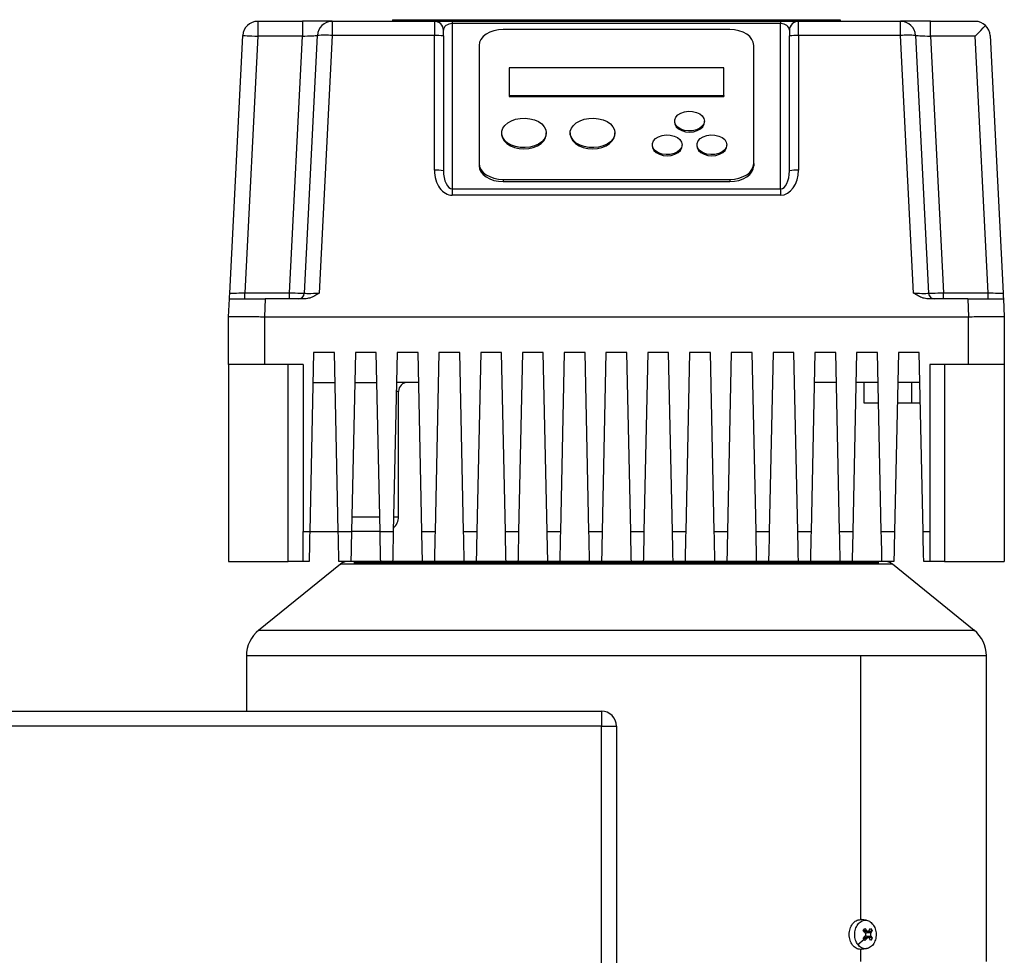
# Model space of a CAD drawing. Units: millimetres. Extents: x 4 to 416, y 4 to 293.
# Drawn here: x 82 to 99, y 128 to 144 of the extents above; entities that cross this region are included whole.
import ezdxf

# ---------------------------------------------------------------- set-up
doc = ezdxf.new("R2010")
doc.units = ezdxf.units.MM

msp = doc.modelspace()

# ---------------------------------------------------------------- linework, layer by layer
at = {"color": 7, "linetype": 'Continuous', "lineweight": 25}
for p, q in [((88.545, 144.057), (88.545, 144.033)), ((88.545, 144.057), (96.045, 144.057)), ((88.752, 144.06), (88.752, 144.057)), ((88.752, 144.06), (95.838, 144.06)), ((95.838, 144.06), (95.838, 144.057)), ((96.045, 144.057), (96.045, 144.033)), ((86.283, 144.033), (86.283, 143.782)), ((86.283, 144.033), (87.032, 144.033)), ((87.032, 144.033), (87.032, 143.782)), ((87.533, 144.033), (87.032, 144.033)), ((87.533, 144.033), (89.245, 144.033)), ((87.533, 144.033), (87.533, 143.795)), ((89.245, 144.033), (89.245, 143.795)), ((89.245, 144.033), (89.545, 144.033)), ((89.395, 143.788), (89.395, 143.882)), ((89.545, 144.033), (89.545, 143.995)), ((89.545, 144.033), (95.045, 144.033)), ((89.545, 143.995), (89.545, 141.224)), ((95.045, 143.995), (89.545, 143.995)), ((94.195, 143.893), (90.395, 143.893)), ((95.045, 144.033), (95.045, 143.995)), ((95.045, 144.033), (95.345, 144.033)), ((95.045, 141.224), (95.045, 143.995)), ((95.195, 143.882), (95.195, 143.788)), ((95.345, 143.795), (95.345, 144.033)), ((95.345, 144.033), (97.057, 144.033)), ((97.057, 143.795), (97.057, 144.033)), ((97.558, 144.033), (97.057, 144.033)), ((97.558, 143.782), (97.558, 144.033)), ((97.558, 144.033), (98.307, 144.033)), ((85.815, 139.477), (86.033, 143.795)), ((86.283, 143.782), (86.066, 139.482)), ((87.032, 143.782), (86.283, 143.782)), ((86.815, 139.482), (87.032, 143.782)), ((87.065, 139.477), (87.283, 143.795)), ((87.533, 143.795), (87.315, 139.477)), ((89.245, 143.795), (87.533, 143.795)), ((89.245, 141.537), (89.245, 143.795)), ((89.395, 143.788), (89.395, 141.53)), ((95.195, 141.53), (95.195, 143.788)), ((95.345, 143.795), (95.345, 141.537)), ((97.057, 143.795), (95.345, 143.795)), ((97.275, 139.477), (97.057, 143.795)), ((97.307, 143.795), (97.525, 139.477)), ((97.558, 143.782), (97.775, 139.482)), ((98.307, 143.782), (97.558, 143.782)), ((98.524, 139.482), (98.307, 143.782)), ((98.557, 143.795), (98.775, 139.477)), ((89.995, 143.629), (89.995, 141.649)), ((94.595, 141.649), (94.595, 143.629)), ((90.495, 143.252), (90.495, 142.79)), ((94.095, 143.252), (90.495, 143.252)), ((94.095, 142.79), (94.095, 143.252)), ((90.495, 142.79), (90.495, 142.771)), ((90.495, 142.79), (94.095, 142.79)), ((90.495, 142.771), (94.095, 142.771)), ((94.095, 142.79), (94.095, 142.771)), ((93.27, 142.361), (93.27, 142.342)), ((93.77, 142.342), (93.77, 142.361)), ((90.37, 142.163), (90.37, 142.144)), ((91.12, 142.144), (91.12, 142.163)), ((91.52, 142.163), (91.52, 142.144)), ((92.27, 142.144), (92.27, 142.163)), ((92.895, 141.965), (92.895, 141.946)), ((93.395, 141.946), (93.395, 141.965)), ((93.645, 141.965), (93.645, 141.946)), ((94.145, 141.946), (94.145, 141.965)), ((89.995, 141.649), (89.995, 141.612)), ((94.595, 141.649), (94.595, 141.612)), ((90.395, 141.385), (90.395, 141.348)), ((90.395, 141.385), (94.195, 141.385)), ((90.395, 141.348), (94.195, 141.348)), ((94.195, 141.385), (94.195, 141.348)), ((89.545, 141.224), (95.045, 141.224)), ((89.545, 141.224), (89.545, 141.119)), ((95.045, 141.119), (89.545, 141.119)), ((95.045, 141.224), (95.045, 141.119)), ((86.066, 139.382), (86.066, 139.482)), ((86.066, 139.482), (86.815, 139.482)), ((86.815, 139.382), (86.815, 139.482)), ((97.775, 139.382), (97.775, 139.482)), ((97.775, 139.482), (98.524, 139.482)), ((98.524, 139.382), (98.524, 139.482)), ((85.795, 139.083), (85.81, 139.382)), ((86.409, 139.382), (86.395, 139.083)), ((87.075, 139.382), (86.409, 139.382)), ((98.181, 139.382), (97.515, 139.382)), ((98.181, 139.382), (98.195, 139.083)), ((98.78, 139.382), (98.795, 139.083)), ((85.795, 138.283), (85.795, 139.083)), ((86.395, 139.083), (98.195, 139.083)), ((86.395, 139.083), (86.395, 138.283)), ((98.195, 138.283), (98.195, 139.083)), ((98.795, 139.083), (98.795, 138.283)), ((87.22, 138.482), (87.156, 135.483)), ((87.57, 138.482), (87.22, 138.482)), ((87.634, 135.483), (87.57, 138.482)), ((87.92, 138.482), (87.856, 135.483)), ((88.27, 138.482), (87.92, 138.482)), ((88.334, 135.483), (88.27, 138.482)), ((88.62, 138.482), (88.556, 135.483)), ((88.97, 138.482), (88.62, 138.482)), ((89.034, 135.483), (88.97, 138.482)), ((89.32, 138.482), (89.256, 135.483)), ((89.67, 138.482), (89.32, 138.482)), ((89.734, 135.483), (89.67, 138.482)), ((90.02, 138.482), (89.956, 135.483)), ((90.37, 138.482), (90.02, 138.482)), ((90.434, 135.483), (90.37, 138.482)), ((90.72, 138.482), (90.656, 135.483)), ((91.07, 138.482), (90.72, 138.482)), ((91.134, 135.483), (91.07, 138.482)), ((91.42, 138.482), (91.356, 135.483)), ((91.77, 138.482), (91.42, 138.482)), ((91.834, 135.483), (91.77, 138.482)), ((92.12, 138.482), (92.056, 135.483)), ((92.47, 138.482), (92.12, 138.482)), ((92.534, 135.483), (92.47, 138.482)), ((92.82, 138.482), (92.756, 135.483)), ((93.17, 138.482), (92.82, 138.482)), ((93.234, 135.483), (93.17, 138.482)), ((93.52, 138.482), (93.456, 135.483)), ((93.87, 138.482), (93.52, 138.482)), ((93.934, 135.483), (93.87, 138.482)), ((94.22, 138.482), (94.156, 135.483)), ((94.57, 138.482), (94.22, 138.482)), ((94.634, 135.483), (94.57, 138.482)), ((94.92, 138.482), (94.856, 135.483)), ((95.27, 138.482), (94.92, 138.482)), ((95.334, 135.483), (95.27, 138.482)), ((95.62, 138.482), (95.556, 135.483)), ((95.97, 138.482), (95.62, 138.482)), ((96.034, 135.483), (95.97, 138.482)), ((96.32, 138.482), (96.256, 135.483)), ((96.67, 138.482), (96.32, 138.482)), ((96.734, 135.483), (96.67, 138.482)), ((97.02, 138.482), (96.956, 135.483)), ((97.37, 138.482), (97.02, 138.482)), ((97.434, 135.483), (97.37, 138.482)), ((86.395, 138.283), (85.795, 138.283)), ((85.795, 138.283), (85.795, 134.983)), ((87.045, 138.283), (86.395, 138.283)), ((86.795, 134.983), (86.795, 138.283)), ((87.045, 138.283), (87.045, 135.483)), ((98.195, 138.283), (97.545, 138.283)), ((97.545, 138.283), (97.545, 135.483)), ((97.795, 138.283), (97.795, 134.983)), ((98.795, 138.283), (98.195, 138.283)), ((98.795, 138.283), (98.795, 134.983)), ((87.209, 137.982), (87.581, 137.982)), ((87.909, 137.982), (88.281, 137.982)), ((88.981, 137.982), (88.609, 137.982)), ((95.981, 137.982), (95.609, 137.982)), ((96.681, 137.982), (96.309, 137.982)), ((96.445, 137.633), (96.445, 137.982)), ((97.381, 137.982), (97.009, 137.982)), ((97.245, 137.633), (97.245, 137.982)), ((88.645, 135.732), (88.645, 137.832)), ((96.688, 137.633), (96.445, 137.633)), ((97.245, 137.633), (97.002, 137.633)), ((97.388, 137.633), (97.245, 137.633)), ((87.861, 135.732), (88.329, 135.732)), ((87.045, 135.483), (87.156, 135.483)), ((87.045, 134.983), (87.045, 135.483)), ((87.156, 135.483), (87.634, 135.483)), ((87.634, 135.483), (87.856, 135.483)), ((88.334, 135.483), (87.856, 135.483)), ((88.334, 135.483), (88.556, 135.483)), ((89.034, 135.483), (89.256, 135.483)), ((89.734, 135.483), (89.956, 135.483)), ((90.434, 135.483), (90.656, 135.483)), ((91.134, 135.483), (91.356, 135.483)), ((91.834, 135.483), (92.056, 135.483)), ((92.534, 135.483), (92.756, 135.483)), ((93.234, 135.483), (93.456, 135.483)), ((93.934, 135.483), (94.156, 135.483)), ((94.634, 135.483), (94.856, 135.483)), ((95.334, 135.483), (95.556, 135.483)), ((96.034, 135.483), (96.256, 135.483)), ((96.734, 135.483), (96.956, 135.483)), ((97.434, 135.483), (97.545, 135.483)), ((97.545, 135.483), (97.545, 134.983)), ((85.795, 134.983), (86.795, 134.983)), ((87.045, 134.983), (86.795, 134.983)), ((87.145, 134.983), (87.045, 134.983)), ((87.845, 134.983), (87.645, 134.983)), ((88.345, 134.983), (87.845, 134.983)), ((88.545, 134.983), (88.345, 134.983)), ((89.045, 134.983), (88.545, 134.983)), ((89.245, 134.983), (89.045, 134.983)), ((89.745, 134.983), (89.245, 134.983)), ((89.945, 134.983), (89.745, 134.983)), ((90.445, 134.983), (89.945, 134.983)), ((90.645, 134.983), (90.445, 134.983)), ((91.145, 134.983), (90.645, 134.983)), ((91.345, 134.983), (91.145, 134.983)), ((91.845, 134.983), (91.345, 134.983)), ((92.045, 134.983), (91.845, 134.983)), ((92.545, 134.983), (92.045, 134.983)), ((92.095, 134.987), (92.095, 134.983)), ((92.495, 134.983), (92.495, 134.987)), ((92.745, 134.983), (92.545, 134.983)), ((93.245, 134.983), (92.745, 134.983)), ((93.445, 134.983), (93.245, 134.983)), ((93.945, 134.983), (93.445, 134.983)), ((94.145, 134.983), (93.945, 134.983)), ((94.645, 134.983), (94.145, 134.983)), ((94.845, 134.983), (94.645, 134.983)), ((95.345, 134.983), (94.845, 134.983)), ((95.545, 134.983), (95.345, 134.983)), ((96.045, 134.983), (95.545, 134.983)), ((96.245, 134.983), (96.045, 134.983)), ((96.745, 134.983), (96.245, 134.983)), ((96.945, 134.983), (96.745, 134.983)), ((97.545, 134.983), (97.445, 134.983)), ((97.795, 134.983), (97.545, 134.983)), ((97.795, 134.983), (98.795, 134.983)), ((87.669, 134.938), (86.299, 133.828)), ((98.291, 133.828), (96.921, 134.938)), ((86.095, 133.401), (86.095, 132.475)), ((96.385, 133.401), (96.385, 128.983)), ((98.495, 128.282), (98.495, 133.401)), ((72.545, 132.475), (92.045, 132.475)), ((92.045, 132.475), (92.045, 132.225)), ((92.045, 132.225), (72.545, 132.225)), ((92.045, 107.725), (92.045, 132.225)), ((92.045, 132.225), (92.295, 132.225)), ((92.295, 132.225), (92.295, 107.725)), ((96.385, 128.983), (96.403, 128.98)), ((96.485, 128.97), (96.403, 128.981)), ((96.425, 128.797), (96.488, 128.797)), ((96.429, 128.795), (96.455, 128.831)), ((96.462, 128.761), (96.429, 128.795)), ((96.43, 128.667), (96.463, 128.702)), ((96.438, 128.785), (96.512, 128.785)), ((96.455, 128.831), (96.488, 128.797)), ((96.497, 128.763), (96.471, 128.749)), ((96.471, 128.718), (96.497, 128.704)), ((96.578, 128.798), (96.497, 128.763)), ((96.559, 128.763), (96.497, 128.763)), ((96.497, 128.704), (96.56, 128.704)), ((96.497, 128.704), (96.579, 128.67)), ((96.532, 128.798), (96.551, 128.833)), ((96.551, 128.833), (96.578, 128.798)), ((96.578, 128.798), (96.559, 128.763)), ((96.56, 128.704), (96.579, 128.67)), ((96.444, 128.649), (96.342, 128.561)), ((96.49, 128.667), (96.427, 128.667)), ((96.444, 128.649), (96.43, 128.667)), ((96.514, 128.68), (96.442, 128.68)), ((96.457, 128.632), (96.444, 128.649)), ((96.49, 128.667), (96.457, 128.632)), ((96.553, 128.634), (96.534, 128.668)), ((96.579, 128.67), (96.553, 128.634)), ((96.403, 128.486), (96.385, 128.483)), ((96.385, 128.483), (96.385, 128.282)), ((96.404, 128.484), (96.485, 128.495))]:
    msp.add_line(p, q, dxfattribs=at)
at = {"color": 8, "linetype": 'Continuous', "lineweight": 25}
for p, q in [((88.645, 137.832), (88.606, 137.832)), ((88.561, 135.732), (88.645, 135.732))]:
    msp.add_line(p, q, dxfattribs=at)
at = {"color": 7, "linetype": 'Continuous', "lineweight": 25, "flags": 128}
for points in [[(90.395, 143.893), (90.317, 143.888), (90.242, 143.873), (90.173, 143.849), (90.112, 143.816), (90.062, 143.776), (90.025, 143.73), (90.003, 143.681), (89.995, 143.629)], [(94.595, 143.629), (94.587, 143.681), (94.565, 143.73), (94.528, 143.776), (94.478, 143.816), (94.417, 143.849), (94.348, 143.873), (94.273, 143.888), (94.195, 143.893)], [(98.307, 143.782), (98.355, 143.833), (98.401, 143.881), (98.443, 143.925), (98.48, 143.964)], [(86.033, 143.795), (86.038, 143.795), (86.052, 143.794), (86.075, 143.793), (86.106, 143.791), (86.144, 143.79), (86.187, 143.787), (86.234, 143.785), (86.283, 143.782)], [(87.032, 143.782), (87.076, 143.785), (87.118, 143.787), (87.158, 143.789), (87.193, 143.791), (87.224, 143.792), (87.249, 143.793), (87.268, 143.794), (87.279, 143.795), (87.283, 143.795)], [(97.307, 143.795), (97.312, 143.795), (97.326, 143.794), (97.349, 143.793), (97.38, 143.791), (97.419, 143.79), (97.462, 143.787), (97.509, 143.785), (97.558, 143.782)], [(91.12, 142.163), (91.111, 142.11), (91.085, 142.059), (91.044, 142.013), (90.988, 141.974), (90.921, 141.944), (90.845, 141.924), (90.765, 141.916), (90.684, 141.919), (90.606, 141.933), (90.535, 141.958), (90.473, 141.993), (90.424, 142.035), (90.39, 142.084), (90.372, 142.136), (90.372, 142.19), (90.39, 142.242), (90.424, 142.29), (90.473, 142.333), (90.535, 142.368), (90.606, 142.393), (90.684, 142.407), (90.765, 142.41), (90.845, 142.401), (90.921, 142.382), (90.988, 142.352), (91.044, 142.313), (91.085, 142.267), (91.111, 142.216), (91.12, 142.163)], [(92.27, 142.163), (92.261, 142.11), (92.235, 142.059), (92.194, 142.013), (92.138, 141.974), (92.071, 141.944), (91.995, 141.924), (91.915, 141.916), (91.834, 141.919), (91.756, 141.933), (91.685, 141.958), (91.623, 141.993), (91.574, 142.035), (91.54, 142.084), (91.522, 142.136), (91.522, 142.19), (91.54, 142.242), (91.574, 142.29), (91.623, 142.333), (91.685, 142.368), (91.756, 142.393), (91.834, 142.407), (91.915, 142.41), (91.995, 142.401), (92.071, 142.382), (92.138, 142.352), (92.194, 142.313), (92.235, 142.267), (92.261, 142.216), (92.27, 142.163)], [(93.77, 142.361), (93.761, 142.316), (93.734, 142.275), (93.691, 142.24), (93.635, 142.214), (93.571, 142.199), (93.503, 142.196), (93.436, 142.205), (93.376, 142.226), (93.326, 142.257), (93.291, 142.295), (93.272, 142.338), (93.272, 142.383), (93.291, 142.427), (93.326, 142.465), (93.376, 142.496), (93.436, 142.516), (93.503, 142.525), (93.571, 142.522), (93.635, 142.507), (93.691, 142.481), (93.734, 142.447), (93.761, 142.405), (93.77, 142.361)], [(93.27, 142.342), (93.275, 142.309), (93.298, 142.266), (93.337, 142.229), (93.39, 142.201), (93.453, 142.183), (93.52, 142.177)], [(93.52, 142.177), (93.587, 142.183), (93.65, 142.201), (93.703, 142.229), (93.742, 142.266), (93.765, 142.309), (93.77, 142.342)], [(90.37, 142.144), (90.371, 142.131), (90.384, 142.078), (90.414, 142.028), (90.459, 141.984), (90.518, 141.947), (90.588, 141.919), (90.664, 141.902), (90.745, 141.897)], [(90.745, 141.897), (90.826, 141.902), (90.902, 141.919), (90.972, 141.947), (91.031, 141.984), (91.076, 142.028), (91.106, 142.078), (91.119, 142.131), (91.12, 142.144)], [(91.52, 142.144), (91.521, 142.131), (91.534, 142.078), (91.564, 142.028), (91.609, 141.984), (91.668, 141.947), (91.738, 141.919), (91.814, 141.902), (91.895, 141.897)], [(91.895, 141.897), (91.976, 141.902), (92.052, 141.919), (92.122, 141.947), (92.181, 141.984), (92.226, 142.028), (92.256, 142.078), (92.269, 142.131), (92.27, 142.144)], [(93.395, 141.965), (93.386, 141.92), (93.359, 141.879), (93.316, 141.844), (93.26, 141.818), (93.196, 141.803), (93.128, 141.8), (93.061, 141.809), (93.001, 141.83), (92.951, 141.861), (92.916, 141.899), (92.897, 141.942), (92.897, 141.987), (92.916, 142.031), (92.951, 142.069), (93.001, 142.1), (93.061, 142.12), (93.128, 142.129), (93.196, 142.126), (93.26, 142.111), (93.316, 142.085), (93.359, 142.051), (93.386, 142.009), (93.395, 141.965)], [(94.145, 141.965), (94.136, 141.92), (94.109, 141.879), (94.066, 141.844), (94.01, 141.818), (93.946, 141.803), (93.878, 141.8), (93.811, 141.809), (93.751, 141.83), (93.701, 141.861), (93.666, 141.899), (93.647, 141.942), (93.647, 141.987), (93.666, 142.031), (93.701, 142.069), (93.751, 142.1), (93.811, 142.12), (93.878, 142.129), (93.946, 142.126), (94.01, 142.111), (94.066, 142.085), (94.109, 142.051), (94.136, 142.009), (94.145, 141.965)], [(92.895, 141.946), (92.9, 141.913), (92.923, 141.87), (92.962, 141.833), (93.015, 141.805), (93.078, 141.787), (93.145, 141.781)], [(93.145, 141.781), (93.212, 141.787), (93.275, 141.805), (93.328, 141.833), (93.367, 141.87), (93.39, 141.913), (93.395, 141.946)], [(93.645, 141.946), (93.65, 141.913), (93.673, 141.87), (93.712, 141.833), (93.765, 141.805), (93.828, 141.787), (93.895, 141.781)], [(93.895, 141.781), (93.962, 141.787), (94.025, 141.805), (94.078, 141.833), (94.117, 141.87), (94.14, 141.913), (94.145, 141.946)], [(89.995, 141.649), (90.003, 141.598), (90.025, 141.548), (90.062, 141.502), (90.112, 141.462), (90.173, 141.43), (90.242, 141.405), (90.317, 141.39), (90.395, 141.385)], [(89.995, 141.612), (90.003, 141.56), (90.025, 141.51), (90.062, 141.465), (90.112, 141.425), (90.173, 141.392), (90.242, 141.368), (90.317, 141.353), (90.395, 141.348)], [(94.195, 141.385), (94.273, 141.39), (94.348, 141.405), (94.417, 141.43), (94.478, 141.462), (94.528, 141.502), (94.565, 141.548), (94.587, 141.598), (94.595, 141.649)], [(94.195, 141.348), (94.273, 141.353), (94.348, 141.368), (94.417, 141.392), (94.478, 141.425), (94.528, 141.465), (94.565, 141.51), (94.587, 141.56), (94.595, 141.612)], [(85.815, 139.477), (85.82, 139.478), (85.834, 139.478), (85.857, 139.478), (85.888, 139.479), (85.926, 139.48), (85.97, 139.481), (86.017, 139.482), (86.066, 139.482)], [(86.815, 139.482), (86.864, 139.482), (86.911, 139.481), (86.954, 139.48), (86.992, 139.479), (87.023, 139.478), (87.046, 139.478), (87.06, 139.478), (87.065, 139.477)], [(97.525, 139.477), (97.53, 139.478), (97.544, 139.478), (97.567, 139.478), (97.598, 139.479), (97.636, 139.48), (97.679, 139.481), (97.726, 139.482), (97.775, 139.482)], [(98.524, 139.482), (98.568, 139.482), (98.61, 139.481), (98.65, 139.48), (98.686, 139.479), (98.716, 139.479), (98.741, 139.478), (98.76, 139.478), (98.771, 139.478), (98.775, 139.477)], [(87.156, 135.483), (87.154, 135.396), (87.152, 135.311), (87.15, 135.233), (87.149, 135.161), (87.148, 135.099), (87.146, 135.049), (87.146, 135.013), (87.145, 134.99), (87.145, 134.983)], [(87.645, 134.983), (87.645, 134.992), (87.644, 135.021), (87.643, 135.067), (87.642, 135.129), (87.64, 135.205), (87.638, 135.291), (87.636, 135.385), (87.634, 135.483)], [(87.856, 135.483), (87.854, 135.396), (87.852, 135.311), (87.85, 135.233), (87.849, 135.161), (87.848, 135.099), (87.846, 135.049), (87.846, 135.013), (87.845, 134.99), (87.845, 134.983)], [(88.345, 134.983), (88.345, 134.992), (88.344, 135.021), (88.343, 135.067), (88.342, 135.129), (88.34, 135.205), (88.338, 135.291), (88.336, 135.385), (88.334, 135.483)], [(88.556, 135.483), (88.554, 135.396), (88.552, 135.311), (88.55, 135.233), (88.549, 135.161), (88.548, 135.099), (88.546, 135.049), (88.546, 135.013), (88.545, 134.99), (88.545, 134.983)], [(89.045, 134.983), (89.045, 134.992), (89.044, 135.021), (89.043, 135.067), (89.042, 135.129), (89.04, 135.205), (89.038, 135.291), (89.036, 135.385), (89.034, 135.483)], [(89.256, 135.483), (89.254, 135.396), (89.252, 135.311), (89.25, 135.233), (89.249, 135.161), (89.248, 135.099), (89.246, 135.049), (89.246, 135.013), (89.245, 134.99), (89.245, 134.983)], [(89.745, 134.983), (89.745, 134.992), (89.744, 135.021), (89.743, 135.067), (89.742, 135.129), (89.74, 135.205), (89.738, 135.291), (89.736, 135.385), (89.734, 135.483)], [(89.956, 135.483), (89.954, 135.396), (89.952, 135.311), (89.95, 135.233), (89.949, 135.161), (89.948, 135.099), (89.946, 135.049), (89.946, 135.013), (89.945, 134.99), (89.945, 134.983)], [(90.445, 134.983), (90.445, 134.992), (90.444, 135.021), (90.443, 135.067), (90.442, 135.129), (90.44, 135.205), (90.438, 135.291), (90.436, 135.385), (90.434, 135.483)], [(90.656, 135.483), (90.654, 135.396), (90.652, 135.311), (90.65, 135.233), (90.649, 135.161), (90.648, 135.099), (90.646, 135.049), (90.646, 135.013), (90.645, 134.99), (90.645, 134.983)], [(91.145, 134.983), (91.145, 134.992), (91.144, 135.021), (91.143, 135.067), (91.142, 135.129), (91.14, 135.205), (91.138, 135.291), (91.136, 135.385), (91.134, 135.483)], [(91.356, 135.483), (91.354, 135.385), (91.352, 135.291), (91.35, 135.205), (91.348, 135.129), (91.347, 135.067), (91.346, 135.021), (91.345, 134.992), (91.345, 134.983)], [(91.845, 134.983), (91.845, 134.992), (91.844, 135.021), (91.843, 135.067), (91.842, 135.129), (91.84, 135.205), (91.838, 135.291), (91.836, 135.385), (91.834, 135.483)], [(92.056, 135.483), (92.054, 135.396), (92.052, 135.311), (92.05, 135.233), (92.049, 135.161), (92.048, 135.099), (92.046, 135.049), (92.046, 135.013), (92.045, 134.99), (92.045, 134.983)], [(92.545, 134.983), (92.545, 134.992), (92.544, 135.021), (92.543, 135.067), (92.542, 135.129), (92.54, 135.205), (92.538, 135.291), (92.536, 135.385), (92.534, 135.483)], [(92.756, 135.483), (92.754, 135.385), (92.752, 135.291), (92.75, 135.205), (92.748, 135.129), (92.747, 135.067), (92.746, 135.021), (92.745, 134.992), (92.745, 134.983)], [(93.245, 134.983), (93.245, 134.992), (93.244, 135.021), (93.243, 135.067), (93.242, 135.129), (93.24, 135.205), (93.238, 135.291), (93.236, 135.385), (93.234, 135.483)], [(93.456, 135.483), (93.454, 135.396), (93.452, 135.311), (93.45, 135.233), (93.449, 135.161), (93.448, 135.099), (93.446, 135.049), (93.446, 135.013), (93.445, 134.99), (93.445, 134.983)], [(93.945, 134.983), (93.945, 134.992), (93.944, 135.021), (93.943, 135.067), (93.942, 135.129), (93.94, 135.205), (93.938, 135.291), (93.936, 135.385), (93.934, 135.483)], [(94.156, 135.483), (94.154, 135.396), (94.152, 135.311), (94.15, 135.233), (94.149, 135.161), (94.148, 135.099), (94.146, 135.049), (94.146, 135.013), (94.145, 134.99), (94.145, 134.983)], [(94.645, 134.983), (94.645, 134.992), (94.644, 135.021), (94.643, 135.067), (94.642, 135.129), (94.64, 135.205), (94.638, 135.291), (94.636, 135.385), (94.634, 135.483)], [(94.856, 135.483), (94.854, 135.396), (94.852, 135.311), (94.85, 135.233), (94.849, 135.161), (94.848, 135.099), (94.846, 135.049), (94.846, 135.013), (94.845, 134.99), (94.845, 134.983)], [(95.345, 134.983), (95.345, 134.992), (95.344, 135.021), (95.343, 135.067), (95.342, 135.129), (95.34, 135.205), (95.338, 135.291), (95.336, 135.385), (95.334, 135.483)], [(95.556, 135.483), (95.554, 135.396), (95.552, 135.311), (95.55, 135.233), (95.549, 135.161), (95.548, 135.099), (95.546, 135.049), (95.546, 135.013), (95.545, 134.99), (95.545, 134.983)], [(96.045, 134.983), (96.045, 134.992), (96.044, 135.021), (96.043, 135.067), (96.042, 135.129), (96.04, 135.205), (96.038, 135.291), (96.036, 135.385), (96.034, 135.483)], [(96.256, 135.483), (96.254, 135.396), (96.252, 135.311), (96.25, 135.233), (96.249, 135.161), (96.248, 135.099), (96.246, 135.049), (96.246, 135.013), (96.245, 134.99), (96.245, 134.983)], [(96.745, 134.983), (96.745, 134.992), (96.744, 135.021), (96.743, 135.067), (96.742, 135.129), (96.74, 135.205), (96.738, 135.291), (96.736, 135.385), (96.734, 135.483)], [(96.956, 135.483), (96.954, 135.396), (96.952, 135.311), (96.95, 135.233), (96.949, 135.161), (96.948, 135.099), (96.946, 135.049), (96.946, 135.013), (96.945, 134.99), (96.945, 134.983)], [(97.445, 134.983), (97.445, 134.992), (97.444, 135.021), (97.443, 135.067), (97.442, 135.129), (97.44, 135.205), (97.438, 135.291), (97.436, 135.385), (97.434, 135.483)]]:
    msp.add_lwpolyline(points, dxfattribs=at)
at = {"color": 7, "linetype": 'Continuous', "lineweight": 25}
for centre, radius, start, end in [((86.283, 143.782), 0.25, 90, 177.1087), ((87.533, 143.782), 0.25, 90, 177.1087), ((89.245, 143.882), 0.15, 0, 90), ((95.345, 143.882), 0.15, 90, 180), ((97.057, 143.782), 0.25, 2.8913, 90), ((98.307, 143.782), 0.25, 46.4456, 90), ((98.307, 143.782), 0.25, 2.8913, 46.4456), ((87.408, 142.554), 1.247, 84.254, 95.746), ((89.282, 143.047), 0.749, 81.3613, 92.8653), ((95.308, 143.047), 0.749, 87.1346, 98.6388), ((97.182, 142.554), 1.247, 84.254, 95.746), ((89.282, 140.789), 0.749, 81.3613, 92.8653), ((95.308, 140.789), 0.749, 87.1346, 98.6388), ((86.965, 139.482), 0.1, 270, 357.1087), ((97.625, 139.482), 0.1, 182.8913, 270), ((88.795, 137.832), 0.15, 90, 180), ((88.395, 135.732), 0.25, 310.3883, 0), ((87.795, 134.782), 0.2, 90, 127.8411), ((96.795, 134.782), 0.2, 52.2072, 90), ((86.645, 133.401), 0.55, 128.4338, 180.0149), ((97.945, 133.401), 0.55, 0.0149, 51.4782), ((92.045, 132.225), 0.25, 0, 90)]:
    msp.add_arc(centre, radius, start, end, dxfattribs=at)
for centre, major_axis, ratio, start_param, end_param in [((89.545, 143.882), (0.15, 0), 0.751249, 1.570796, 3.141593), ((95.045, 143.882), (0.15, 0), 0.751249, 0, 1.570796), ((89.545, 141.537), (0, 0.418), 0.717915, 1.570796, 3.141593), ((89.545, 141.53), (0, 0.305), 0.491498, 1.570796, 3.141593), ((95.045, 141.537), (0, 0.418), 0.717915, 3.141593, 4.712389), ((95.045, 141.53), (0, 0.305), 0.491498, 3.141593, 4.712389), ((87.316, 139.482), (0.251, 0.005), 0.02005, 3.140174, 4.708426), ((97.274, 139.482), (0.251, -0.005), 0.02005, 4.716352, 6.284604)]:
    msp.add_ellipse(centre, major_axis=major_axis, ratio=ratio, start_param=start_param, end_param=end_param, dxfattribs=at)
for points, knots in [([(85.81, 139.382), (85.81, 139.386), (85.811, 139.392), (85.813, 139.43), (85.814, 139.461), (85.815, 139.477), (85.815, 139.477)], [0, 0, 0, 0, 0.316155, 0.653081, 0.997294, 1, 1, 1, 1]), ([(87.315, 139.477), (87.314, 139.477), (87.289, 139.462), (87.239, 139.431), (87.16, 139.392), (87.102, 139.386), (87.075, 139.382)], [0, 0, 0, 0, 0.0027103, 0.3415404, 0.6841775, 1, 1, 1, 1]), ([(97.515, 139.382), (97.488, 139.386), (97.431, 139.392), (97.352, 139.43), (97.301, 139.461), (97.276, 139.477), (97.275, 139.477)], [0, 0, 0, 0, 0.315817, 0.65292, 0.99729, 1, 1, 1, 1]), ([(98.775, 139.477), (98.775, 139.477), (98.776, 139.462), (98.777, 139.431), (98.779, 139.392), (98.78, 139.386), (98.78, 139.382)], [0, 0, 0, 0, 0.002706, 0.341356, 0.683842, 1, 1, 1, 1]), ([(85.81, 139.382), (85.812, 139.382), (85.817, 139.382), (85.853, 139.382), (85.908, 139.382), (85.983, 139.382), (86.074, 139.382), (86.179, 139.382), (86.292, 139.382), (86.37, 139.382), (86.409, 139.382)], [0, 0, 0, 0, 0.125061, 0.250084, 0.375034, 0.5, 0.624927, 0.749915, 0.87492, 1, 1, 1, 1]), ([(98.181, 139.382), (98.22, 139.382), (98.298, 139.382), (98.411, 139.382), (98.516, 139.382), (98.607, 139.382), (98.682, 139.382), (98.737, 139.382), (98.773, 139.382), (98.778, 139.382), (98.78, 139.382)], [0, 0, 0, 0, 0.125061, 0.250084, 0.375035, 0.5, 0.624926, 0.749915, 0.874919, 1, 1, 1, 1]), ([(85.795, 139.083), (85.797, 139.083), (85.802, 139.085), (85.84, 139.087), (85.895, 139.088), (85.968, 139.089), (86.056, 139.088), (86.159, 139.087), (86.273, 139.085), (86.353, 139.083), (86.394, 139.083)], [0, 0, 0, 0, 0.130123, 0.256829, 0.38012, 0.500001, 0.619888, 0.743182, 0.869885, 1, 1, 1, 1]), ([(98.196, 139.083), (98.237, 139.083), (98.317, 139.085), (98.431, 139.087), (98.534, 139.088), (98.622, 139.089), (98.695, 139.088), (98.75, 139.087), (98.788, 139.085), (98.793, 139.083), (98.795, 139.083)], [0, 0, 0, 0, 0.130123, 0.256828, 0.380119, 0.5, 0.619888, 0.743182, 0.869884, 1, 1, 1, 1]), ([(96.385, 133.401), (96.228, 133.401), (95.916, 133.401), (95.401, 133.401), (94.86, 133.401), (94.293, 133.401), (93.707, 133.401), (93.108, 133.401), (92.5, 133.401), (92.095, 133.401), (91.892, 133.401)], [0, 0, 0, 0, 0.125, 0.25, 0.375, 0.5, 0.625, 0.75, 0.875, 1, 1, 1, 1]), ([(96.385, 128.483), (96.36, 128.486), (96.311, 128.494), (96.248, 128.552), (96.207, 128.634), (96.192, 128.733), (96.207, 128.831), (96.248, 128.913), (96.311, 128.971), (96.36, 128.979), (96.385, 128.983)], [0, 0, 0, 0, 0.124999, 0.250003, 0.375001, 0.500001, 0.625002, 0.75, 0.875, 1, 1, 1, 1]), ([(96.342, 128.561), (96.327, 128.585), (96.297, 128.634), (96.283, 128.729), (96.296, 128.822), (96.335, 128.903), (96.394, 128.958), (96.464, 128.977), (96.536, 128.962), (96.573, 128.924), (96.592, 128.904)], [0, 0, 0, 0, 0.124998, 0.249997, 0.374999, 0.5, 0.625001, 0.750001, 0.875001, 1, 1, 1, 1]), ([(96.592, 128.904), (96.607, 128.88), (96.637, 128.831), (96.651, 128.736), (96.639, 128.643), (96.6, 128.562), (96.54, 128.507), (96.47, 128.488), (96.399, 128.503), (96.361, 128.541), (96.342, 128.561)], [0, 0, 0, 0, 0.125004, 0.250001, 0.375002, 0.500002, 0.624998, 0.749998, 0.874998, 1, 1, 1, 1]), ([(96.463, 128.702), (96.466, 128.706), (96.47, 128.713), (96.473, 128.723), (96.473, 128.732), (96.473, 128.74), (96.47, 128.75), (96.465, 128.757), (96.462, 128.761)], [0, 0, 0, 0, 0.249384, 0.376517, 0.500045, 0.623533, 0.75056, 1, 1, 1, 1]), ([(96.488, 128.797), (96.492, 128.793), (96.497, 128.788), (96.506, 128.786), (96.512, 128.785), (96.518, 128.786), (96.526, 128.789), (96.53, 128.794), (96.532, 128.798)], [0, 0, 0, 0, 0.249407, 0.376508, 0.500006, 0.623501, 0.750609, 1, 1, 1, 1]), ([(96.559, 128.763), (96.557, 128.759), (96.554, 128.752), (96.553, 128.742), (96.552, 128.733), (96.553, 128.725), (96.555, 128.715), (96.558, 128.708), (96.56, 128.704)], [0, 0, 0, 0, 0.249403, 0.376547, 0.499993, 0.623491, 0.750612, 1, 1, 1, 1]), ([(96.534, 128.668), (96.531, 128.672), (96.527, 128.677), (96.52, 128.679), (96.513, 128.68), (96.507, 128.679), (96.499, 128.676), (96.493, 128.671), (96.49, 128.667)], [0, 0, 0, 0, 0.249403, 0.376502, 0.500005, 0.623506, 0.750612, 1, 1, 1, 1])]:
    msp.add_open_spline(points, degree=3, knots=knots, dxfattribs=at)
at = {"color": 8, "linetype": 'Continuous', "lineweight": 25}
for points, knots in [([(91.994, 134.938), (91.843, 134.938), (91.542, 134.938), (91.097, 134.938), (90.664, 134.938), (90.247, 134.938), (89.85, 134.938), (89.476, 134.938), (89.129, 134.938), (88.813, 134.938), (88.53, 134.938), (88.283, 134.938), (88.075, 134.938), (87.908, 134.938), (87.783, 134.938), (87.703, 134.938), (87.667, 134.938), (87.673, 134.938), (87.674, 134.938)], [0, 0, 0, 0, 0.065202, 0.130404, 0.195606, 0.260809, 0.326011, 0.391213, 0.456415, 0.521617, 0.586819, 0.652021, 0.717223, 0.782426, 0.847628, 0.91283, 0.978032, 1, 1, 1, 1]), ([(92.009, 134.957), (91.865, 134.957), (91.578, 134.957), (91.155, 134.957), (90.743, 134.957), (90.346, 134.957), (89.968, 134.957), (89.612, 134.957), (89.282, 134.957), (88.981, 134.957), (88.712, 134.957), (88.477, 134.957), (88.28, 134.957), (88.121, 134.957), (88.001, 134.957), (87.926, 134.957), (87.891, 134.957), (87.896, 134.957), (87.898, 134.957)], [0, 0, 0, 0, 0.065202, 0.130403, 0.195605, 0.260807, 0.326008, 0.39121, 0.456412, 0.521614, 0.586815, 0.652017, 0.717219, 0.78242, 0.847622, 0.912824, 0.978025, 1, 1, 1, 1]), ([(96.916, 134.938), (96.916, 134.938), (96.916, 134.938), (96.866, 134.938), (96.771, 134.938), (96.632, 134.938), (96.451, 134.938), (96.23, 134.938), (95.972, 134.938), (95.678, 134.938), (95.351, 134.938), (94.995, 134.938), (94.613, 134.938), (94.209, 134.938), (93.786, 134.938), (93.349, 134.938), (92.901, 134.938), (92.448, 134.938), (92.145, 134.938), (91.994, 134.938)], [0, 0, 0, 0, 0.039793, 0.099806, 0.159819, 0.219832, 0.279845, 0.339858, 0.399871, 0.459884, 0.519897, 0.57991, 0.639922, 0.699935, 0.759948, 0.819961, 0.879974, 0.939987, 1, 1, 1, 1]), ([(96.692, 134.957), (96.692, 134.957), (96.693, 134.957), (96.644, 134.957), (96.555, 134.957), (96.422, 134.957), (96.25, 134.957), (96.04, 134.957), (95.794, 134.957), (95.514, 134.957), (95.203, 134.957), (94.865, 134.957), (94.501, 134.957), (94.116, 134.957), (93.714, 134.957), (93.298, 134.957), (92.872, 134.957), (92.441, 134.957), (92.153, 134.957), (92.009, 134.957)], [0, 0, 0, 0, 0.039787, 0.0998, 0.159814, 0.219827, 0.27984, 0.339854, 0.399867, 0.45988, 0.519894, 0.579907, 0.63992, 0.699933, 0.759947, 0.81996, 0.879973, 0.939987, 1, 1, 1, 1]), ([(91.905, 133.828), (91.71, 133.828), (91.319, 133.828), (90.743, 133.828), (90.181, 133.828), (89.641, 133.828), (89.125, 133.828), (88.641, 133.828), (88.191, 133.828), (87.781, 133.828), (87.415, 133.828), (87.095, 133.828), (86.825, 133.828), (86.609, 133.828), (86.446, 133.828), (86.343, 133.828), (86.297, 133.828), (86.304, 133.828), (86.305, 133.828)], [0, 0, 0, 0, 0.065201, 0.130403, 0.195604, 0.260806, 0.326007, 0.391209, 0.45641, 0.521612, 0.586813, 0.652015, 0.717216, 0.782417, 0.847619, 0.91282, 0.978022, 1, 1, 1, 1]), ([(98.286, 133.828), (98.287, 133.828), (98.304, 133.828), (98.284, 133.828), (98.222, 133.828), (98.096, 133.828), (97.917, 133.828), (97.682, 133.828), (97.396, 133.828), (97.061, 133.828), (96.68, 133.828), (96.257, 133.828), (95.795, 133.828), (95.3, 133.828), (94.776, 133.828), (94.228, 133.828), (93.661, 133.828), (93.081, 133.828), (92.494, 133.828), (92.101, 133.828), (91.905, 133.828)], [0, 0, 0, 0, 0.001749, 0.0604697, 0.1191903, 0.177911, 0.2366316, 0.2953523, 0.3540729, 0.4127936, 0.4715142, 0.5302349, 0.5889555, 0.6476761, 0.7063968, 0.7651174, 0.8238381, 0.8825587, 0.9412793, 1, 1, 1, 1]), ([(91.892, 133.401), (91.69, 133.401), (91.285, 133.401), (90.69, 133.401), (90.11, 133.401), (89.55, 133.401), (89.018, 133.401), (88.516, 133.401), (88.052, 133.401), (87.628, 133.401), (87.249, 133.401), (86.918, 133.401), (86.639, 133.401), (86.416, 133.401), (86.247, 133.401), (86.141, 133.401), (86.093, 133.401), (86.1, 133.401), (86.102, 133.401)], [0, 0, 0, 0, 0.065202, 0.130404, 0.195606, 0.260808, 0.32601, 0.391211, 0.456413, 0.521615, 0.586817, 0.652019, 0.717221, 0.782423, 0.847625, 0.912827, 0.978029, 1, 1, 1, 1]), ([(98.487, 133.401), (98.488, 133.401), (98.508, 133.401), (98.488, 133.401), (98.423, 133.401), (98.294, 133.401), (98.108, 133.401), (97.865, 133.401), (97.57, 133.401), (97.223, 133.401), (96.831, 133.401), (96.533, 133.401), (96.385, 133.401)], [0, 0, 0, 0, 0.010982, 0.120873, 0.230764, 0.340655, 0.450546, 0.560436, 0.670327, 0.780218, 0.890109, 1, 1, 1, 1])]:
    msp.add_open_spline(points, degree=3, knots=knots, dxfattribs=at)

doc.saveas('drawing.dxf')
